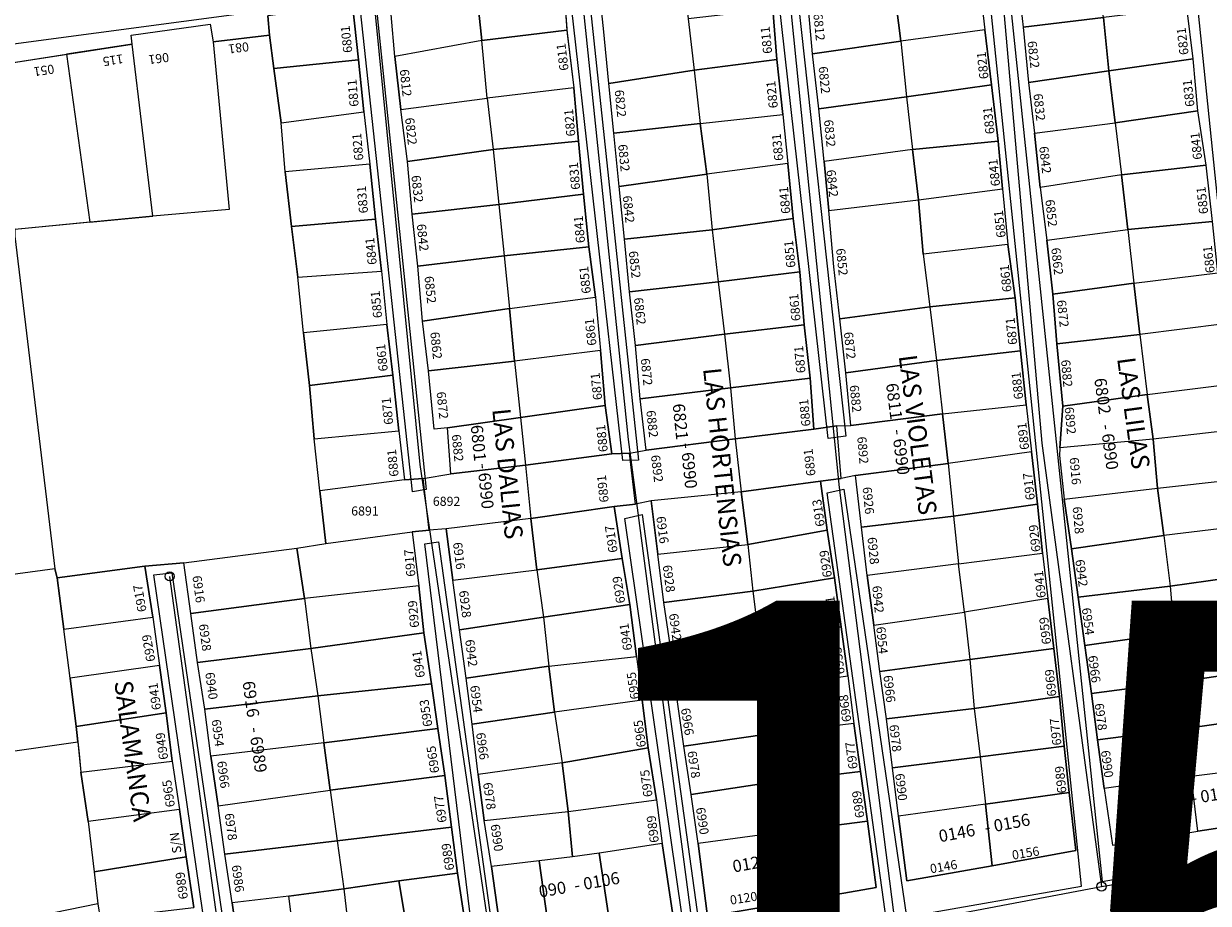
# Model space of a CAD drawing. Extents: x 346068 to 353410, y 6285400 to 6292572.
# Drawn here: x 348272 to 348468, y 6289320 to 6289465 of the extents above; entities that cross this region are included whole.
import ezdxf

# ---------------------------------------------------------------- set-up
doc = ezdxf.new("R2010")
doc.units = 0
doc.header["$MEASUREMENT"] = 0
doc.layers.get('0').update_dxf_attribs({"linetype": 'CONTINUOUS'})
for name, color, linetype in [('1010', 7, 'CONTINUOUS'), ('1400', 7, 'CONTINUOUS'), ('1500', 7, 'CONTINUOUS'), ('2000', 7, 'CONTINUOUS'), ('2510', 7, 'CONTINUOUS'), ('LIMITE_PREDIAL', 7, 'CONTINUOUS')]:
    doc.layers.add(name, color=color, linetype=linetype)

msp = doc.modelspace()

# ---------------------------------------------------------------- linework, layer by layer
at = {"color": 10}
for points in [[(348432.18, 6289488.07), (348440.28, 6289396.04), (348450.18, 6289322.77)], [(348416.1, 6289316.33), (348406.82, 6289388.71), (348397.19, 6289483.96), (348391.01, 6289483.24)], [(348383.29, 6289310.54), (348371.95, 6289396.65), (348363.31, 6289479.64), (348348.34, 6289477.72)], [(348350.49, 6289304.76), (348337.49, 6289392.53), (348329.35, 6289474.82), (348348.34, 6289477.72)], [(348306.75, 6289297.04), (348296.09, 6289374.04)], [(348450.18, 6289322.77), (348484.27, 6289328.55)], [(348416.1, 6289316.33), (348450.18, 6289322.77)]]:
    msp.add_lwpolyline(points, dxfattribs=at)
at = {"layer": '1400', "color": 2}
for points in [[(348361.3, 6289470.5), (348361.8, 6289463.8), (348362.9, 6289454.8), (348363.7, 6289446), (348364.5, 6289437.2), (348365.4, 6289428.5), (348366.5, 6289420.2), (348367.3, 6289411.4), (348368.1, 6289402.3), (348369.2, 6289394.3), (348372.1, 6289394.4), (348374.9, 6289394.9), (348373.9, 6289403.4), (348373.1, 6289412.2), (348372.1, 6289421.1), (348371.3, 6289429.8), (348370.4, 6289438.5), (348369.5, 6289447.3), (348368.7, 6289455.5), (348367.8, 6289464.6), (348366.9, 6289473.3)], [(348429.9, 6289473), (348430.9, 6289464.4)], [(348436.2, 6289473.5), (348437.2, 6289464.8), (348438.1, 6289455.7), (348439.1, 6289447.3), (348440, 6289438.3), (348441.1, 6289429.6), (348442.1, 6289420.7), (348442.8, 6289412.5), (348443.8, 6289402.2), (348443.3, 6289395.3), (348443.2, 6289394), (348444, 6289386.8), (348445.2, 6289378.6), (348446.3, 6289370.6), (348447.4, 6289362.6), (348448.5, 6289354.7), (348449.5, 6289347), (348450.6, 6289339), (348452, 6289329.6), (348466.1, 6289331.9), (348480, 6289334)], [(348395.8, 6289467.8), (348396.5, 6289459.5), (348397.5, 6289450.4), (348398.3, 6289442.3), (348399.2, 6289433.2), (348400.3, 6289424.4), (348401, 6289415.6), (348402, 6289406.8), (348402.6, 6289398.4), (348406.4, 6289398.9), (348408.7, 6289399), (348407.9, 6289407.7), (348406.9, 6289416.6), (348405.9, 6289425.2), (348405.1, 6289434.5), (348404.3, 6289442.6), (348403.4, 6289451.3), (348402.4, 6289460.4), (348401.6, 6289469.2)], [(348326.3, 6289468.5), (348327.3, 6289459.4), (348328.2, 6289450.8), (348329.2, 6289442.2), (348330.1, 6289433.1), (348331.1, 6289424.5), (348332, 6289415.7), (348333, 6289407.3), (348334, 6289398.1), (348334.9, 6289390), (348338, 6289390.2), (348342.6, 6289391), (348342, 6289398.6), (348339.8, 6289398.4), (348338.9, 6289408), (348337.9, 6289416.2), (348337.1, 6289425.3), (348336.2, 6289433.9), (348335.4, 6289442.6), (348334.3, 6289451.2), (348333.3, 6289460), (348332.7, 6289466.9)], [(348468.5, 6289432.7), (348467.5, 6289442), (348466.1, 6289451), (348465.3, 6289459.6), (348464.3, 6289468.1)], [(348267, 6289458.5), (348289.9, 6289462), (348289.7, 6289463.5), (348302.8, 6289465.3), (348303.3, 6289462.4), (348312.6, 6289463.5), (348312.3, 6289466.7)], [(348430.9, 6289464.4), (348432, 6289455.3), (348433.1, 6289446), (348433.8, 6289438.1), (348434.7, 6289428.9), (348435.9, 6289420.1), (348436.8, 6289411.3), (348437.7, 6289402.4), (348438.6, 6289394.6), (348439.6, 6289386), (348440.4, 6289377.9), (348441.3, 6289370.4), (348442.3, 6289362.1), (348443.2, 6289354.2), (348444, 6289346), (348444.8, 6289338.3), (348445.9, 6289328.7), (348432.1, 6289326.2), (348418, 6289323.7), (348416.6, 6289334.4), (348415.6, 6289342.4), (348414.6, 6289350.5), (348413.5, 6289358.3), (348412.5, 6289366), (348411.4, 6289374.2), (348410.5, 6289382.2), (348409.5, 6289390.7), (348407.1, 6289390.2), (348403.7, 6289389.8), (348404.8, 6289381.7), (348406, 6289373.8), (348407.1, 6289365.7), (348408.2, 6289357.6), (348409.2, 6289349.7), (348410.3, 6289341.8), (348411.5, 6289333.6), (348412.9, 6289322.6), (348398.4, 6289320.1), (348385, 6289317.8), (348383.5, 6289329.9), (348382.3, 6289338), (348381.1, 6289346), (348380, 6289353.7), (348379, 6289361.6), (348377.8, 6289369.7), (348376.8, 6289377.7), (348375.7, 6289386.5), (348373.1, 6289386), (348369.6, 6289385.6), (348370.9, 6289377), (348372.2, 6289369.4), (348373.3, 6289360.8), (348374.2, 6289353.6), (348375.2, 6289345.7), (348376.6, 6289337.1), (348377.5, 6289329.9), (348379.3, 6289318.1)], [(348351.1, 6289313), (348349.3, 6289326.1), (348348.1, 6289333.7), (348347.1, 6289341.3), (348346.1, 6289349.6), (348345.1, 6289357.2), (348344, 6289365.2), (348342.9, 6289373.4), (348341.8, 6289381.9), (348339, 6289381.7), (348336.2, 6289381.4), (348337.3, 6289372.5), (348338.1, 6289364.7), (348339.4, 6289356.3), (348340.4, 6289348.9), (348341.6, 6289341.1), (348342.7, 6289332.6), (348343.7, 6289325), (348345.8, 6289310.9)], [(348308.6, 6289304.4), (348306.4, 6289320.1), (348305.2, 6289328.1), (348304.1, 6289336.1), (348302.9, 6289344.3), (348301.9, 6289352.1), (348300.7, 6289359.8), (348299.6, 6289367.9), (348298.4, 6289376.3), (348292, 6289375.7), (348293.3, 6289367.3), (348294.4, 6289359.3), (348295.5, 6289351.5), (348296.5, 6289343.5), (348297.7, 6289335.5), (348298.8, 6289327.7), (348300.1, 6289319.3)], [(348337.7, 6289114.2), (348327.1, 6289112.2), (348295.3, 6289106.4), (348191, 6289088.4), (348186.8, 6289092.1), (348176.6, 6289183.2), (348168, 6289267.8), (348257, 6289283), (348367.9, 6289302.9), (348485.8, 6289323.8), (348509.4, 6289328.6), (348545.4, 6289334.8), (348590.3, 6289343)]]:
    msp.add_lwpolyline(points, dxfattribs=at)
at = {"layer": '1500'}
for centre in [(348296.08, 6289374.04), (348450.17, 6289322.77)]:
    msp.add_circle(centre, 0.759, dxfattribs=at)
at = {"layer": '2000', "color": 1}
for points in [[(348463.99, 6289488.65), (348433.42, 6289484.82), (348450.29, 6289323.6), (348480.42, 6289328.97), (348463.99, 6289488.65)], [(348414.62, 6289317.07), (348404.8, 6289387.86), (348407.55, 6289388.47), (348417.94, 6289317.76), (348446.88, 6289322.82), (348430.23, 6289484.09), (348398.9, 6289479.04), (348407.91, 6289397.19), (348404.98, 6289396.81), (348395.76, 6289478.71), (348364.97, 6289474.5), (348373.62, 6289393.27), (348371.01, 6289393.19), (348361.87, 6289474.16), (348330.06, 6289470.01), (348338.49, 6289388.38), (348336.23, 6289387.99), (348327.4, 6289469.67), (348140.55, 6289444.79)], [(348381.74, 6289311.33), (348371.35, 6289383.63), (348374.19, 6289384.28), (348384.22, 6289311.8)], [(348347.31, 6289305.55), (348338.26, 6289379.44), (348340.52, 6289379.73), (348350.73, 6289306.19)], [(348304.55, 6289297.96), (348293.48, 6289374.29), (348296.45, 6289374.63), (348307.61, 6289298.43)]]:
    msp.add_lwpolyline(points, dxfattribs=at)
at = {"layer": 'LIMITE_PREDIAL', "color": 4}
for points in [[(348366.9, 6289473.3), (348380.8, 6289475.5), (348381.8, 6289466.2), (348382.8, 6289457.7), (348368.7, 6289455.5), (348367.8, 6289464.6), (348366.9, 6289473.3)], [(348449.4, 6289475.2), (348436.2, 6289473.5), (348437.2, 6289464.8), (348450.5, 6289466.4), (348449.4, 6289475.2)], [(348430.9, 6289464.4), (348417, 6289462.5), (348415.9, 6289471.2), (348429.9, 6289473), (348430.9, 6289464.4)], [(348335.1, 6289469.5), (348346.8, 6289471), (348347.7, 6289462.6), (348333.3, 6289460), (348332.7, 6289466.9), (348335.1, 6289469.5)], [(348347.7, 6289462.6), (348346.8, 6289471), (348357.7, 6289472.6), (348361.3, 6289470.5), (348361.76, 6289464.3), (348347.7, 6289462.6)], [(348401.6, 6289469.2), (348415.9, 6289471.2), (348417, 6289462.5), (348402.4, 6289460.4), (348401.6, 6289469.2)], [(348326.3, 6289468.5), (348312.3, 6289466.7), (348312.6, 6289463.5), (348313.3, 6289458), (348327.3, 6289459.4), (348326.3, 6289468.5)], [(348395.8, 6289467.8), (348381.8, 6289466.2), (348382.8, 6289457.7), (348396.5, 6289459.5), (348395.8, 6289467.8)], [(348464.3, 6289468.1), (348450.5, 6289466.4), (348451.4, 6289457.6), (348465.3, 6289459.6), (348464.3, 6289468.1)], [(348302.8, 6289465.3), (348303.3, 6289462.4), (348305.9, 6289434.7), (348293.3, 6289433.6), (348289.9, 6289462), (348289.7, 6289463.5), (348302.8, 6289465.3)], [(348450.5, 6289466.4), (348437.2, 6289464.8), (348438.1, 6289455.7), (348451.4, 6289457.6), (348450.5, 6289466.4)], [(348303.3, 6289462.4), (348305.9, 6289434.7), (348293.3, 6289433.6), (348270.5, 6289431.4), (348270.5, 6289430.3), (348277.1, 6289375.3), (348277.5, 6289373.8), (348292, 6289375.7), (348298.4, 6289376.3), (348317.1, 6289378.7), (348321.9, 6289379.5), (348320.9, 6289388.2), (348320, 6289396.8), (348319.2, 6289405.6), (348318.2, 6289414.3), (348317.3, 6289423.5), (348316.2, 6289431.9), (348315.2, 6289440.9), (348314.5, 6289449), (348313.3, 6289458), (348312.6, 6289463.5), (348303.3, 6289462.4)], [(348348.6, 6289453.1), (348347.7, 6289462.6), (348361.76, 6289464.3), (348362.9, 6289454.8), (348348.6, 6289453.1)], [(348430.9, 6289464.4), (348417, 6289462.5), (348417.9, 6289453.3), (348432, 6289455.3), (348430.9, 6289464.4)], [(348282.9, 6289432.6), (348293.3, 6289433.6), (348289.9, 6289462), (348279.03, 6289460.34), (348282.9, 6289432.6)], [(348333.3, 6289460), (348334.3, 6289451.2), (348348.6, 6289453.1), (348347.7, 6289462.6), (348333.3, 6289460)], [(348402.4, 6289460.4), (348417, 6289462.5), (348417.9, 6289453.3), (348403.4, 6289451.3), (348402.4, 6289460.4)], [(348267, 6289458.5), (348279.03, 6289460.34), (348282.9, 6289432.6), (348270.5, 6289431.4), (348267, 6289458.5)], [(348327.3, 6289459.4), (348313.3, 6289458), (348314.5, 6289449), (348328.2, 6289450.8), (348327.3, 6289459.4)], [(348396.5, 6289459.5), (348382.8, 6289457.7), (348383.8, 6289448.9), (348397.5, 6289450.4), (348396.5, 6289459.5)], [(348465.3, 6289459.6), (348451.4, 6289457.6), (348452.4, 6289449), (348466.1, 6289451), (348465.3, 6289459.6)], [(348368.7, 6289455.5), (348382.8, 6289457.7), (348383.8, 6289448.9), (348369.5, 6289447.3), (348368.7, 6289455.5)], [(348451.4, 6289457.6), (348438.1, 6289455.7), (348439.1, 6289447.3), (348452.4, 6289449), (348451.4, 6289457.6)], [(348251.9, 6289455.3), (348254.7, 6289428.3), (348270.5, 6289430.3), (348277.1, 6289375.3), (348156, 6289358.9), (348149.2, 6289414.8), (348145.98, 6289442.61), (348251.9, 6289455.3)], [(348432, 6289455.3), (348417.9, 6289453.3), (348418.9, 6289444.6), (348433.1, 6289446), (348432, 6289455.3)], [(348334.3, 6289451.2), (348348.6, 6289453.1), (348349.6, 6289444.6), (348335.4, 6289442.6), (348334.3, 6289451.2)], [(348362.9, 6289454.8), (348348.6, 6289453.1), (348349.6, 6289444.6), (348363.7, 6289446), (348362.9, 6289454.8)], [(348403.4, 6289451.3), (348417.9, 6289453.3), (348418.9, 6289444.6), (348404.3, 6289442.6), (348403.4, 6289451.3)], [(348329.2, 6289442.2), (348315.2, 6289440.9), (348314.5, 6289449), (348328.2, 6289450.8), (348329.2, 6289442.2)], [(348398.3, 6289442.3), (348384.9, 6289440.5), (348383.8, 6289448.9), (348397.5, 6289450.4), (348398.3, 6289442.3)], [(348466.1, 6289451), (348452.4, 6289449), (348453.5, 6289440.4), (348467.5, 6289442), (348466.1, 6289451)], [(348369.5, 6289447.3), (348383.8, 6289448.9), (348384.9, 6289440.5), (348370.4, 6289438.5), (348369.5, 6289447.3)], [(348439.1, 6289447.3), (348452.4, 6289449), (348453.5, 6289440.4), (348440, 6289438.3), (348439.1, 6289447.3)], [(348363.7, 6289446), (348349.6, 6289444.6), (348350.5, 6289435.5), (348364.5, 6289437.2), (348363.7, 6289446)], [(348433.1, 6289446), (348418.9, 6289444.6), (348419.9, 6289436.3), (348433.8, 6289438.1), (348433.1, 6289446)], [(348335.4, 6289442.6), (348349.6, 6289444.6), (348350.5, 6289435.5), (348336.2, 6289433.9), (348335.4, 6289442.6)], [(348405.1, 6289434.5), (348419.9, 6289436.3), (348418.9, 6289444.6), (348404.3, 6289442.6), (348405.1, 6289434.5)], [(348329.2, 6289442.2), (348315.2, 6289440.9), (348316.2, 6289431.9), (348330.1, 6289433.1), (348329.2, 6289442.2)], [(348398.3, 6289442.3), (348384.9, 6289440.5), (348385.8, 6289431.3), (348399.2, 6289433.2), (348398.3, 6289442.3)], [(348467.5, 6289442), (348453.5, 6289440.4), (348454.5, 6289431.4), (348468.5, 6289432.7), (348467.5, 6289442)], [(348370.4, 6289438.5), (348384.9, 6289440.5), (348385.8, 6289431.3), (348371.3, 6289429.8), (348370.4, 6289438.5)], [(348441.1, 6289429.6), (348454.5, 6289431.4), (348453.5, 6289440.4), (348440, 6289438.3), (348441.1, 6289429.6)], [(348434.7, 6289428.9), (348420.7, 6289427.3), (348419.9, 6289436.3), (348433.8, 6289438.1), (348434.7, 6289428.9)], [(348336.2, 6289433.9), (348350.5, 6289435.5), (348351.4, 6289427), (348337.1, 6289425.3), (348336.2, 6289433.9)], [(348364.5, 6289437.2), (348350.5, 6289435.5), (348351.4, 6289427), (348365.4, 6289428.5), (348364.5, 6289437.2)], [(348405.1, 6289434.5), (348419.9, 6289436.3), (348420.7, 6289427.3), (348421.8, 6289418.6), (348406.9, 6289416.6), (348405.9, 6289425.2), (348405.1, 6289434.5)], [(348330.1, 6289433.1), (348316.2, 6289431.9), (348317.3, 6289423.5), (348331.1, 6289424.5), (348330.1, 6289433.1)], [(348399.2, 6289433.2), (348385.8, 6289431.3), (348386.8, 6289422.7), (348400.3, 6289424.4), (348399.2, 6289433.2)], [(348468.5, 6289432.7), (348454.5, 6289431.4), (348455.5, 6289422.5), (348469.4, 6289424.2), (348468.5, 6289432.7)], [(348371.3, 6289429.8), (348385.8, 6289431.3), (348386.8, 6289422.7), (348372.1, 6289421.1), (348371.3, 6289429.8)], [(348441.1, 6289429.6), (348454.5, 6289431.4), (348455.5, 6289422.5), (348442.1, 6289420.7), (348441.1, 6289429.6)], [(348365.4, 6289428.5), (348351.4, 6289427), (348352.3, 6289418.3), (348366.5, 6289420.2), (348365.4, 6289428.5)], [(348434.7, 6289428.9), (348420.7, 6289427.3), (348421.8, 6289418.6), (348435.9, 6289420.1), (348434.7, 6289428.9)], [(348337.1, 6289425.3), (348351.4, 6289427), (348352.3, 6289418.3), (348337.9, 6289416.2), (348337.1, 6289425.3)], [(348332, 6289415.7), (348318.2, 6289414.3), (348317.3, 6289423.5), (348331.1, 6289424.5), (348332, 6289415.7)], [(348400.3, 6289424.4), (348386.8, 6289422.7), (348387.8, 6289414.1), (348401, 6289415.6), (348400.3, 6289424.4)], [(348470.5, 6289415.8), (348456.5, 6289414), (348455.5, 6289422.5), (348469.4, 6289424.2), (348470.5, 6289415.8)], [(348372.1, 6289421.1), (348386.8, 6289422.7), (348387.8, 6289414.1), (348373.1, 6289412.2), (348372.1, 6289421.1)], [(348442.1, 6289420.7), (348455.5, 6289422.5), (348456.5, 6289414), (348442.8, 6289412.5), (348442.1, 6289420.7)], [(348367.3, 6289411.4), (348353.1, 6289409.6), (348352.3, 6289418.3), (348366.5, 6289420.2), (348367.3, 6289411.4)], [(348435.9, 6289420.1), (348421.8, 6289418.6), (348422.9, 6289409.7), (348436.8, 6289411.3), (348435.9, 6289420.1)], [(348337.9, 6289416.2), (348352.3, 6289418.3), (348353.1, 6289409.6), (348338.9, 6289408), (348337.9, 6289416.2)], [(348406.9, 6289416.6), (348421.8, 6289418.6), (348422.9, 6289409.7), (348407.9, 6289407.7), (348406.9, 6289416.6)], [(348332, 6289415.7), (348318.2, 6289414.3), (348319.2, 6289405.6), (348333, 6289407.3), (348332, 6289415.7)], [(348373.1, 6289412.2), (348387.8, 6289414.1), (348388.8, 6289405.2), (348373.9, 6289403.4), (348373.1, 6289412.2)], [(348401, 6289415.6), (348387.8, 6289414.1), (348388.8, 6289405.2), (348402, 6289406.8), (348401, 6289415.6)], [(348442.8, 6289412.5), (348456.5, 6289414), (348457.7, 6289404.1), (348443.8, 6289402.2), (348442.8, 6289412.5)], [(348470.5, 6289415.8), (348456.5, 6289414), (348457.7, 6289404.1), (348469.6, 6289405.6), (348471.3, 6289407.3), (348470.5, 6289415.8)], [(348367.3, 6289411.4), (348353.1, 6289409.6), (348354.1, 6289400.3), (348368.1, 6289402.3), (348367.3, 6289411.4)], [(348436.8, 6289411.3), (348422.9, 6289409.7), (348423.9, 6289400.9), (348437.7, 6289402.4), (348436.8, 6289411.3)], [(348338.9, 6289408), (348353.1, 6289409.6), (348354.1, 6289400.3), (348342, 6289398.6), (348339.8, 6289398.4), (348338.9, 6289408)], [(348407.9, 6289407.7), (348422.9, 6289409.7), (348423.9, 6289400.9), (348408.7, 6289399), (348407.9, 6289407.7)], [(348333, 6289407.3), (348319.2, 6289405.6), (348320, 6289396.8), (348334, 6289398.1), (348333, 6289407.3)], [(348402, 6289406.8), (348388.8, 6289405.2), (348389.6, 6289396.8), (348402.6, 6289398.4), (348402, 6289406.8)], [(348373.9, 6289403.4), (348388.8, 6289405.2), (348389.6, 6289396.8), (348374.9, 6289394.9), (348373.9, 6289403.4)], [(348443.8, 6289402.2), (348457.7, 6289404.1), (348458.7, 6289396.7), (348443.3, 6289395.3), (348443.8, 6289402.2)], [(348469.6, 6289405.6), (348470.7, 6289398.1), (348458.7, 6289396.7), (348457.7, 6289404.1), (348469.6, 6289405.6)], [(348368.1, 6289402.3), (348354.1, 6289400.3), (348354.9, 6289392.4), (348369.2, 6289394.3), (348368.1, 6289402.3)], [(348438.6, 6289394.6), (348424.8, 6289392.7), (348423.9, 6289400.9), (348437.7, 6289402.4), (348438.6, 6289394.6)], [(348342, 6289398.6), (348354.1, 6289400.3), (348354.9, 6289392.4), (348342.6, 6289391), (348342, 6289398.6)], [(348408.7, 6289399), (348423.9, 6289400.9), (348424.8, 6289392.7), (348409.5, 6289390.7), (348407.1, 6289390.2), (348406.4, 6289398.9), (348408.7, 6289399)], [(348402.6, 6289398.4), (348389.6, 6289396.8), (348390.6, 6289388), (348403.7, 6289389.8), (348407.1, 6289390.2), (348406.4, 6289398.9), (348402.6, 6289398.4)], [(348334.9, 6289390), (348320.9, 6289388.2), (348320, 6289396.8), (348334, 6289398.1), (348334.9, 6289390)], [(348374.9, 6289394.9), (348389.6, 6289396.8), (348390.6, 6289388), (348375.7, 6289386.5), (348373.1, 6289386), (348372.1, 6289394.4), (348374.9, 6289394.9)], [(348444, 6289386.8), (348459.4, 6289388.6), (348458.7, 6289396.7), (348443.3, 6289395.3), (348443.2, 6289394), (348444, 6289386.8)], [(348470.7, 6289398.1), (348458.7, 6289396.7), (348459.4, 6289388.6), (348471.8, 6289390), (348470.7, 6289398.1)], [(348369.2, 6289394.3), (348354.9, 6289392.4), (348355.8, 6289383.6), (348369.6, 6289385.6), (348373.1, 6289386), (348372.1, 6289394.4), (348369.2, 6289394.3)], [(348438.6, 6289394.6), (348424.8, 6289392.7), (348425.7, 6289384), (348439.6, 6289386), (348438.6, 6289394.6)], [(348342.6, 6289391), (348354.9, 6289392.4), (348355.8, 6289383.6), (348341.8, 6289381.9), (348339, 6289381.7), (348338, 6289390.2), (348342.6, 6289391)], [(348409.5, 6289390.7), (348424.8, 6289392.7), (348425.7, 6289384), (348410.5, 6289382.2), (348409.5, 6289390.7)], [(348334.9, 6289390), (348320.9, 6289388.2), (348321.9, 6289379.5), (348336.2, 6289381.4), (348339, 6289381.7), (348338, 6289390.2), (348334.9, 6289390)], [(348403.7, 6289389.8), (348390.6, 6289388), (348391.7, 6289379.3), (348404.8, 6289381.7), (348403.7, 6289389.8)], [(348444, 6289386.8), (348459.4, 6289388.6), (348460.5, 6289380.8), (348445.2, 6289378.6), (348444, 6289386.8)], [(348472.8, 6289382.3), (348460.5, 6289380.8), (348459.4, 6289388.6), (348471.8, 6289390), (348472.8, 6289382.3)], [(348376.8, 6289377.7), (348391.7, 6289379.3), (348390.6, 6289388), (348375.7, 6289386.5), (348376.8, 6289377.7)], [(348369.6, 6289385.6), (348355.8, 6289383.6), (348356.8, 6289375.1), (348370.9, 6289377), (348369.6, 6289385.6)], [(348439.6, 6289386), (348425.7, 6289384), (348426.5, 6289376.1), (348440.4, 6289377.9), (348439.6, 6289386)], [(348341.8, 6289381.9), (348342.9, 6289373.4), (348356.8, 6289375.1), (348355.8, 6289383.6), (348341.8, 6289381.9)], [(348410.5, 6289382.2), (348425.7, 6289384), (348426.5, 6289376.1), (348411.4, 6289374.2), (348410.5, 6289382.2)], [(348337.3, 6289372.5), (348318.4, 6289370.4), (348317.1, 6289378.7), (348321.9, 6289379.5), (348336.2, 6289381.4), (348337.3, 6289372.5)], [(348404.8, 6289381.7), (348391.7, 6289379.3), (348392.5, 6289371.6), (348406, 6289373.8), (348404.8, 6289381.7)], [(348445.2, 6289378.6), (348460.5, 6289380.8), (348461.5, 6289372.4), (348446.3, 6289370.6), (348445.2, 6289378.6)], [(348472.8, 6289382.3), (348460.5, 6289380.8), (348461.5, 6289372.4), (348474.1, 6289374.2), (348472.8, 6289382.3)], [(348298.4, 6289376.3), (348317.1, 6289378.7), (348318.4, 6289370.4), (348299.6, 6289367.9), (348298.4, 6289376.3)], [(348376.8, 6289377.7), (348391.7, 6289379.3), (348392.5, 6289371.6), (348377.8, 6289369.7), (348376.8, 6289377.7)], [(348370.9, 6289377), (348356.8, 6289375.1), (348357.9, 6289367.3), (348372.2, 6289369.4), (348370.9, 6289377)], [(348441.3, 6289370.4), (348427.5, 6289368.1), (348426.5, 6289376.1), (348440.4, 6289377.9), (348441.3, 6289370.4)], [(348156, 6289358.9), (348159.61, 6289329.38), (348280.88, 6289346.67), (348280.6, 6289349.2), (348279.6, 6289357.2), (348278.6, 6289365.3), (348277.5, 6289373.8), (348277.1, 6289375.3), (348156, 6289358.9)], [(348293.3, 6289367.3), (348292, 6289375.7), (348277.5, 6289373.8), (348278.1, 6289369.1), (348278.6, 6289365.3), (348293.3, 6289367.3)], [(348342.9, 6289373.4), (348356.8, 6289375.1), (348357.9, 6289367.3), (348344, 6289365.2), (348342.9, 6289373.4)], [(348412.5, 6289366), (348427.5, 6289368.1), (348426.5, 6289376.1), (348411.4, 6289374.2), (348412.5, 6289366)], [(348406, 6289373.8), (348392.5, 6289371.6), (348393.5, 6289363.7), (348407.1, 6289365.7), (348406, 6289373.8)], [(348474.1, 6289374.2), (348461.5, 6289372.4), (348462.2, 6289364.7), (348475.2, 6289366.5), (348474.1, 6289374.2)], [(348337.3, 6289372.5), (348318.4, 6289370.4), (348319.4, 6289362.1), (348338.1, 6289364.7), (348337.3, 6289372.5)], [(348377.8, 6289369.7), (348392.5, 6289371.6), (348393.5, 6289363.7), (348379, 6289361.6), (348377.8, 6289369.7)], [(348446.3, 6289370.6), (348461.5, 6289372.4), (348462.2, 6289364.7), (348447.4, 6289362.6), (348446.3, 6289370.6)], [(348299.6, 6289367.9), (348318.4, 6289370.4), (348319.4, 6289362.1), (348300.7, 6289359.8), (348299.6, 6289367.9)], [(348372.2, 6289369.4), (348357.9, 6289367.3), (348358.8, 6289359.2), (348373.3, 6289360.8), (348372.2, 6289369.4)], [(348441.3, 6289370.4), (348427.5, 6289368.1), (348428.4, 6289360.3), (348442.3, 6289362.1), (348441.3, 6289370.4)], [(348294.4, 6289359.3), (348279.6, 6289357.2), (348278.6, 6289365.3), (348293.3, 6289367.3), (348294.4, 6289359.3)], [(348344, 6289365.2), (348357.9, 6289367.3), (348358.8, 6289359.2), (348345.1, 6289357.2), (348344, 6289365.2)], [(348412.5, 6289366), (348427.5, 6289368.1), (348428.4, 6289360.3), (348413.5, 6289358.3), (348412.5, 6289366)], [(348407.1, 6289365.7), (348393.5, 6289363.7), (348394.2, 6289355.6), (348408.2, 6289357.6), (348407.1, 6289365.7)], [(348475.2, 6289366.5), (348462.2, 6289364.7), (348463.2, 6289356.6), (348476.4, 6289358.6), (348475.2, 6289366.5)], [(348338.1, 6289364.7), (348319.4, 6289362.1), (348320.6, 6289354.3), (348339.4, 6289356.3), (348338.1, 6289364.7)], [(348380, 6289353.7), (348394.2, 6289355.6), (348393.5, 6289363.7), (348379, 6289361.6), (348380, 6289353.7)], [(348447.4, 6289362.6), (348462.2, 6289364.7), (348463.2, 6289356.6), (348448.5, 6289354.7), (348447.4, 6289362.6)], [(348300.7, 6289359.8), (348319.4, 6289362.1), (348320.6, 6289354.3), (348301.9, 6289352.1), (348300.7, 6289359.8)], [(348442.3, 6289362.1), (348428.4, 6289360.3), (348429.1, 6289352.2), (348443.2, 6289354.2), (348442.3, 6289362.1)], [(348294.4, 6289359.3), (348279.6, 6289357.2), (348280.6, 6289349.2), (348295.5, 6289351.5), (348294.4, 6289359.3)], [(348345.1, 6289357.2), (348358.8, 6289359.2), (348359.7, 6289351.6), (348346.1, 6289349.6), (348345.1, 6289357.2)], [(348374.2, 6289353.6), (348359.7, 6289351.6), (348358.8, 6289359.2), (348373.3, 6289360.8), (348374.2, 6289353.6)], [(348413.5, 6289358.3), (348428.4, 6289360.3), (348429.1, 6289352.2), (348414.6, 6289350.5), (348413.5, 6289358.3)], [(348409.2, 6289349.7), (348395.2, 6289348), (348394.2, 6289355.6), (348408.2, 6289357.6), (348409.2, 6289349.7)], [(348476.4, 6289358.6), (348463.2, 6289356.6), (348464.1, 6289348.9), (348477.6, 6289350.8), (348476.4, 6289358.6)], [(348339.4, 6289356.3), (348320.6, 6289354.3), (348321.6, 6289346.5), (348340.4, 6289348.9), (348339.4, 6289356.3)], [(348380, 6289353.7), (348394.2, 6289355.6), (348395.2, 6289348), (348381.1, 6289346), (348380, 6289353.7)], [(348448.5, 6289354.7), (348463.2, 6289356.6), (348464.1, 6289348.9), (348449.5, 6289347), (348448.5, 6289354.7)], [(348301.9, 6289352.1), (348320.6, 6289354.3), (348321.6, 6289346.5), (348302.9, 6289344.3), (348301.9, 6289352.1)], [(348374.2, 6289353.6), (348359.7, 6289351.6), (348361, 6289343.2), (348375.2, 6289345.7), (348374.2, 6289353.6)], [(348443.2, 6289354.2), (348429.1, 6289352.2), (348430.1, 6289344.2), (348444, 6289346), (348443.2, 6289354.2)], [(348295.5, 6289351.5), (348280.6, 6289349.2), (348281.1, 6289344.7), (348281.4, 6289341.7), (348296.5, 6289343.5), (348295.5, 6289351.5)], [(348346.1, 6289349.6), (348359.7, 6289351.6), (348361, 6289343.2), (348347.1, 6289341.3), (348346.1, 6289349.6)], [(348414.6, 6289350.5), (348429.1, 6289352.2), (348430.1, 6289344.2), (348415.6, 6289342.4), (348414.6, 6289350.5)], [(348409.2, 6289349.7), (348395.2, 6289348), (348396.1, 6289340.1), (348410.3, 6289341.8), (348409.2, 6289349.7)], [(348477.6, 6289350.8), (348464.1, 6289348.9), (348465, 6289341), (348478.6, 6289342.7), (348477.6, 6289350.8)], [(348340.4, 6289348.9), (348321.6, 6289346.5), (348322.6, 6289338.7), (348341.6, 6289341.1), (348340.4, 6289348.9)], [(348381.1, 6289346), (348395.2, 6289348), (348396.1, 6289340.1), (348382.3, 6289338), (348381.1, 6289346)], [(348449.5, 6289347), (348464.1, 6289348.9), (348465, 6289341), (348450.6, 6289339), (348449.5, 6289347)], [(348159.61, 6289329.38), (348280.88, 6289346.67), (348281.4, 6289341.7), (348282.6, 6289333.5), (348283.6, 6289325.2), (348284.2, 6289319.9), (348266.9, 6289316.4), (348259.4, 6289315.3), (348251.2, 6289313.8)], [(348304.1, 6289336.1), (348322.6, 6289338.7), (348321.6, 6289346.5), (348302.9, 6289344.3), (348304.1, 6289336.1)], [(348375.2, 6289345.7), (348361, 6289343.2), (348362, 6289335.2), (348376.6, 6289337.1), (348375.2, 6289345.7)], [(348444, 6289346), (348430.1, 6289344.2), (348431, 6289336.4), (348444.8, 6289338.3), (348444, 6289346)], [(348297.7, 6289335.5), (348282.6, 6289333.5), (348281.4, 6289341.7), (348296.5, 6289343.5), (348297.7, 6289335.5)], [(348415.6, 6289342.4), (348430.1, 6289344.2), (348431, 6289336.4), (348416.6, 6289334.4), (348415.6, 6289342.4)], [(348348.1, 6289333.7), (348362, 6289335.2), (348361, 6289343.2), (348347.1, 6289341.3), (348348.1, 6289333.7)], [(348410.3, 6289341.8), (348396.1, 6289340.1), (348396.9, 6289331.7), (348411.5, 6289333.6), (348410.3, 6289341.8)], [(348466.1, 6289331.9), (348465, 6289341), (348478.6, 6289342.7), (348480, 6289334), (348466.1, 6289331.9)], [(348341.6, 6289341.1), (348322.6, 6289338.7), (348323.8, 6289330.3), (348342.7, 6289332.6), (348341.6, 6289341.1)], [(348382.3, 6289338), (348396.1, 6289340.1), (348396.9, 6289331.7), (348383.5, 6289329.9), (348382.3, 6289338)], [(348452, 6289329.6), (348466.1, 6289331.9), (348465, 6289341), (348450.6, 6289339), (348452, 6289329.6)], [(348304.1, 6289336.1), (348322.6, 6289338.7), (348323.8, 6289330.3), (348305.2, 6289328.1), (348304.1, 6289336.1)], [(348445.9, 6289328.7), (348444.8, 6289338.3), (348431, 6289336.4), (348432.1, 6289326.2), (348445.9, 6289328.7)], [(348297.7, 6289335.5), (348282.6, 6289333.5), (348283.6, 6289325.2), (348298.8, 6289327.7), (348297.7, 6289335.5)], [(348377.5, 6289329.9), (348367.1, 6289328.3), (348362.7, 6289327.7), (348362, 6289335.2), (348376.6, 6289337.1), (348377.5, 6289329.9)], [(348432.1, 6289326.2), (348431, 6289336.4), (348416.6, 6289334.4), (348418, 6289323.7), (348432.1, 6289326.2)], [(348348.1, 6289333.7), (348362, 6289335.2), (348362.7, 6289327.7), (348357.2, 6289327), (348349.3, 6289326.1), (348348.1, 6289333.7)], [(348412.9, 6289322.6), (348411.5, 6289333.6), (348396.9, 6289331.7), (348398.4, 6289320.1), (348412.9, 6289322.6)], [(348342.7, 6289332.6), (348323.8, 6289330.3), (348324.9, 6289322.4), (348334, 6289323.7), (348343.7, 6289325), (348342.7, 6289332.6)], [(348398.4, 6289320.1), (348396.9, 6289331.7), (348383.5, 6289329.9), (348385, 6289317.8), (348398.4, 6289320.1)], [(348305.2, 6289328.1), (348323.8, 6289330.3), (348324.9, 6289322.4), (348315.8, 6289321.2), (348306.4, 6289320.1), (348305.2, 6289328.1)], [(348379.3, 6289318.1), (348377.5, 6289329.9), (348367.1, 6289328.3), (348369.2, 6289314.4), (348377.3, 6289315.6), (348379.3, 6289318.1)], [(348298.8, 6289327.7), (348283.6, 6289325.2), (348284.2, 6289319.9), (348284.6, 6289317.5), (348300.1, 6289319.3), (348298.8, 6289327.7)], [(348369.2, 6289314.4), (348367.1, 6289328.3), (348362.7, 6289327.7), (348357.2, 6289327), (348359.2, 6289312.4), (348369.2, 6289314.4)], [(348357.2, 6289327), (348349.3, 6289326.1), (348351.1, 6289313), (348353.5, 6289311.2), (348359.2, 6289312.4), (348357.2, 6289327)], [(348345.8, 6289310.9), (348343.7, 6289325), (348334, 6289323.7), (348336.4, 6289309.2), (348345.8, 6289310.9)], [(348367.9, 6289302.9), (348369.4, 6289285.2), (348374.6, 6289285.5), (348380.1, 6289233.4), (348408.8, 6289236.5), (348409.2, 6289233.9), (348454.6, 6289239), (348457.7, 6289215.1), (348486.3, 6289217.7), (348497.4, 6289221.1), (348494.8, 6289240.9), (348492.2, 6289265.6), (348490.7, 6289280.4), (348489.6, 6289290.2), (348488.5, 6289301.2), (348485.8, 6289323.8), (348367.9, 6289302.9)], [(348317.7, 6289305.9), (348315.8, 6289321.2), (348324.9, 6289322.4), (348326.6, 6289307.5), (348317.7, 6289305.9)], [(348336.4, 6289309.2), (348334, 6289323.7), (348324.9, 6289322.4), (348326.6, 6289307.5), (348336.4, 6289309.2)], [(348317.7, 6289305.9), (348315.8, 6289321.2), (348306.4, 6289320.1), (348308.6, 6289304.4), (348317.7, 6289305.9)]]:
    msp.add_lwpolyline(points, dxfattribs=at)

# ---------------------------------------------------------------- texts
at = {"color": 10}
for s, rotation, p in [('LAS VIOLETAS', 277.3116, (348416.62, 6289410.49)), ('LAS LILAS', 277.7126, (348452.74, 6289410.07)), ('LAS HORTENSIAS', 275.9365, (348384.28, 6289408.39)), ('LAS DALIAS', 275.65, (348349.42, 6289401.67)), ('SALAMANCA', 277.8845, (348286.91, 6289356.62))]:
    msp.add_text(s, height=3, rotation=rotation, dxfattribs=at).set_placement(p)
at = {"color": 3}
msp.add_text('1581', height=110, dxfattribs=at).set_placement((348355.38, 6289260))
at = {"layer": '1010', "color": 10}
for s, rotation, p in [('6802', 277.7126, (348448.96, 6289406.71)), ('6811', 277.3116, (348414.52, 6289405.87)), ('6821', 275.9365, (348379.24, 6289402.51)), ('6801', 275.65, (348345.85, 6289398.99)), (' - 6990', 277.3116, (348415.42, 6289398.85)), (' - 6990', 277.7126, (348449.91, 6289399.69)), (' - 6990', 275.9365, (348380.5, 6289396.63)), (' - 6990', 275.65, (348346.9, 6289393.27)), ('6916', 277.8845, (348308.12, 6289356.62)), (' - 6989', 277.8845, (348309.09, 6289349.61)), (' - 0176', 9.6257, (348464.56, 6289336.25)), ('0166', 9.6257, (348457.58, 6289335.07)), (' - 0156', 10.7143, (348430.42, 6289331.39)), ('0146', 10.7143, (348423.46, 6289330.07)), (' - 0130', 10.0268, (348396.31, 6289326.31)), ('0120', 10.0268, (348389.35, 6289325.08)), (' - 0106', 9.9695, (348362.53, 6289321.84)), ('090', 9.9695, (348357.31, 6289320.92))]:
    msp.add_text(s, height=2, rotation=rotation, dxfattribs=at).set_placement(p)
at = {"layer": '2510', "color": 4}
for s, rotation, p in [('6812', 275.7073, (348402.51, 6289467.03)), ('6801', 96.0277, (348326.3, 6289460.65)), ('6811', 95.9704, (348395.73, 6289460.5)), ('6821', 96.5434, (348464.58, 6289460.32)), ('081', 187.5864, (348309.08, 6289462.37)), ('6811', 97.1843, (348362.07, 6289457.73)), ('6822', 276.3948, (348437.93, 6289462.47)), ('115', 188.7217, (348288.29, 6289460.36)), ('061', 187.5864, (348295.87, 6289460.61)), ('6821', 96.3142, (348431.5, 6289456.32)), ('051', 188.7323, (348276.87, 6289458.68)), ('6812', 276.2802, (348334.12, 6289457.79)), ('6822', 275.7073, (348403.38, 6289458.27)), ('6811', 95.0537, (348327.35, 6289451.74)), ('6821', 95.9704, (348396.67, 6289451.5)), ('6831', 96.5434, (348465.57, 6289451.74)), ('6822', 275.65, (348369.66, 6289454.4)), ('6832', 276.3948, (348438.9, 6289453.77)), ('6821', 95.1683, (348363.18, 6289446.83)), ('6831', 96.3142, (348432.51, 6289447.22)), ('6822', 276.2802, (348335, 6289449.79)), ('6832', 275.7073, (348404.27, 6289449.46)), ('6821', 95.0537, (348328.13, 6289442.84)), ('6831', 95.9704, (348397.58, 6289442.8)), ('6841', 96.3142, (348466.83, 6289443.01)), ('6832', 275.65, (348370.23, 6289445.41)), ('6842', 276.5094, (348439.86, 6289445.06)), ('6831', 95.1683, (348363.98, 6289438.02)), ('6841', 96.1996, (348433.42, 6289438.61)), ('6832', 276.2802, (348336.05, 6289440.27)), ('6842', 276.1657, (348404.67, 6289441.18)), ('6831', 95.0537, (348328.9, 6289434.12)), ('6841', 95.3975, (348398.74, 6289434.03)), ('6851', 96.3142, (348467.83, 6289434.01)), ('6842', 276.2802, (348370.98, 6289436.9)), ('6852', 276.5094, (348440.87, 6289436.26)), ('6841', 95.1683, (348364.78, 6289429.2)), ('6851', 96.1996, (348434.34, 6289430.1)), ('6842', 276.2802, (348336.94, 6289432.23)), ('6841', 95.9131, (348330.34, 6289425.61)), ('6852', 276.2802, (348371.99, 6289427.76)), ('6851', 95.3975, (348399.58, 6289425.12)), ('6852', 276.1657, (348406.26, 6289428.19)), ('6862', 276.5094, (348441.85, 6289428.29)), ('6861', 96.3142, (348468.91, 6289424.26)), ('6851', 96.085, (348365.75, 6289420.86)), ('6861', 96.1996, (348435.32, 6289421.11)), ('6852', 275.9938, (348338.21, 6289423.6)), ('6851', 95.9131, (348331.25, 6289416.81)), ('6862', 276.2802, (348372.84, 6289420.06)), ('6861', 95.3975, (348400.42, 6289416.31)), ('6872', 276.5094, (348442.78, 6289419.65)), ('6861', 96.085, (348366.67, 6289412.26)), ('6871', 96.1996, (348436.26, 6289412.39)), ('6862', 275.9938, (348339.17, 6289414.39)), ('6872', 276.1657, (348407.56, 6289414.38)), ('6861', 95.9131, (348332.16, 6289408)), ('6871', 95.3975, (348401.23, 6289407.7)), ('6872', 276.2802, (348373.95, 6289410.02)), ('6882', 274.9624, (348443.48, 6289409.79)), ('6871', 96.085, (348367.63, 6289403.27)), ('6881', 96.1996, (348437.24, 6289403.39)), ('6872', 275.9938, (348340.21, 6289404.5)), ('6882', 276.1657, (348408.51, 6289405.59)), ('6871', 95.9131, (348333.07, 6289399.19)), ('6881', 95.3975, (348402.07, 6289398.9)), ('6882', 276.2802, (348374.89, 6289401.42)), ('6892', 274.9624, (348444.07, 6289401.99)), ('6881', 96.085, (348368.55, 6289394.67)), ('6891', 96.4288, (348438.22, 6289395.04)), ('6882', 275.9938, (348342.71, 6289397.45)), ('6892', 274.9624, (348409.77, 6289397.09)), ('6881', 95.9131, (348333.96, 6289390.6)), ('6891', 96.8299, (348402.9, 6289390.72)), ('6892', 277.1397, (348375.65, 6289394.02)), ('6916', 274.9624, (348444.89, 6289393.65)), ('6891', 96.085, (348368.69, 6289386.34)), ('6917', 96.4288, (348439.16, 6289386.73)), ('6926', 275.5927, (348410.66, 6289388.76)), ('6913', 98.0331, (348404.43, 6289382.38)), ('6928', 274.9624, (348445.39, 6289385.52)), ('6916', 277.4835, (348376.54, 6289383.88)), ('6929', 96.4288, (348440.12, 6289378.16)), ('6917', 98.4341, (348370.18, 6289378.07)), ('6916', 277.1397, (348342.92, 6289379.6)), ('6928', 275.5927, (348411.47, 6289380.46)), ('6917', 95.2256, (348336.74, 6289374.06)), ('6929', 98.0331, (348405.61, 6289373.98)), ('6942', 277.6553, (348445.82, 6289376.74)), ('6928', 277.4835, (348377.6, 6289375.82)), ('6941', 96.4288, (348440.98, 6289370.55)), ('6916', 277.598, (348299.84, 6289374.08)), ('6929', 98.4341, (348371.42, 6289369.69)), ('6917', 99.9238, (348292.28, 6289368.29)), ('6928', 277.1397, (348343.92, 6289371.62)), ('6942', 275.5927, (348412.26, 6289372.43)), ('6929', 95.2256, (348337.35, 6289365.61)), ('6941', 97.8039, (348406.58, 6289366.35)), ('6954', 277.6553, (348446.9, 6289368.75)), ('6942', 277.4835, (348378.65, 6289367.82)), ('6959', 96.4288, (348441.85, 6289362.88)), ('6928', 277.598, (348300.9, 6289366.1)), ('6941', 98.4341, (348372.58, 6289361.9)), ('6954', 275.5927, (348412.92, 6289365.66)), ('6929', 99.9238, (348293.72, 6289360.07)), ('6942', 277.1397, (348344.94, 6289363.52)), ('6941', 98.5487, (348338.31, 6289357.39)), ('6954', 277.4835, (348379.54, 6289360.98)), ('6953', 97.8039, (348407.73, 6289357.96)), ('6966', 277.6553, (348447.95, 6289360.87)), ('6940', 277.598, (348301.96, 6289358.1)), ('6955', 98.4341, (348373.78, 6289353.83)), ('6966', 276.8532, (348414.09, 6289357.62)), ('6969', 95.9131, (348442.72, 6289354.26)), ('6941', 98.0904, (348294.68, 6289352.05)), ('6954', 277.1397, (348345.76, 6289355.93)), ('6953', 98.5487, (348339.53, 6289349.31)), ('6968', 97.8039, (348408.81, 6289350.08)), ('6966', 278.6294, (348380.62, 6289352.17)), ('6978', 277.6553, (348449.01, 6289352.98)), ('6954', 277.598, (348303, 6289350.3)), ('6965', 97.5747, (348374.85, 6289345.88)), ('6978', 276.8532, (348415.07, 6289349.46)), ('6977', 95.9131, (348443.56, 6289346.16)), ('6949', 98.0904, (348295.85, 6289343.84)), ('6966', 278.1137, (348346.73, 6289348.13)), ('6965', 98.5487, (348340.69, 6289341.63)), ('6977', 97.8039, (348409.87, 6289342.29)), ('6966', 277.598, (348303.92, 6289343.43)), ('6978', 278.6294, (348381.69, 6289345.08)), ('6990', 277.6553, (348450.06, 6289345.19)), ('6975', 97.5747, (348375.94, 6289337.67)), ('6990', 276.8532, (348416.04, 6289341.38)), ('6989', 95.9131, (348444.38, 6289338.26)), ('6965', 98.0904, (348296.96, 6289335.99)), ('6978', 278.1137, (348347.9, 6289339.87)), ('6977', 98.5487, (348341.92, 6289333.44)), ('6989', 97.8039, (348410.98, 6289334.21)), ('6990', 278.6294, (348383.1, 6289335.75)), ('6978', 277.7699, (348305.16, 6289334.8)), ('6989', 97.5747, (348377, 6289330.11)), ('S/N', 98.0904, (348298.05, 6289328.37)), ('6990', 278.1137, (348349.14, 6289332.98)), ('0166', 8.4225, (348456.05, 6289331.11)), ('6989', 98.5487, (348343.15, 6289325.55)), ('0156', 9.2246, (348435.5, 6289327.21)), ('6986', 277.7699, (348306.33, 6289326.24)), ('0146', 9.9122, (348421.95, 6289324.94)), ('6989', 98.0904, (348299.13, 6289320.78)), ('0130', 9.11, (348402.31, 6289322.02)), ('0120', 8.9381, (348388.86, 6289319.76))]:
    msp.add_text(s, height=1.5, rotation=rotation, dxfattribs=at).set_placement(p)
for s, p in [('6892', (348339.6, 6289385.7)), ('6891', (348326.1, 6289384.1))]:
    msp.add_text(s, height=1.5, dxfattribs=at).set_placement(p)

doc.saveas('drawing.dxf')
